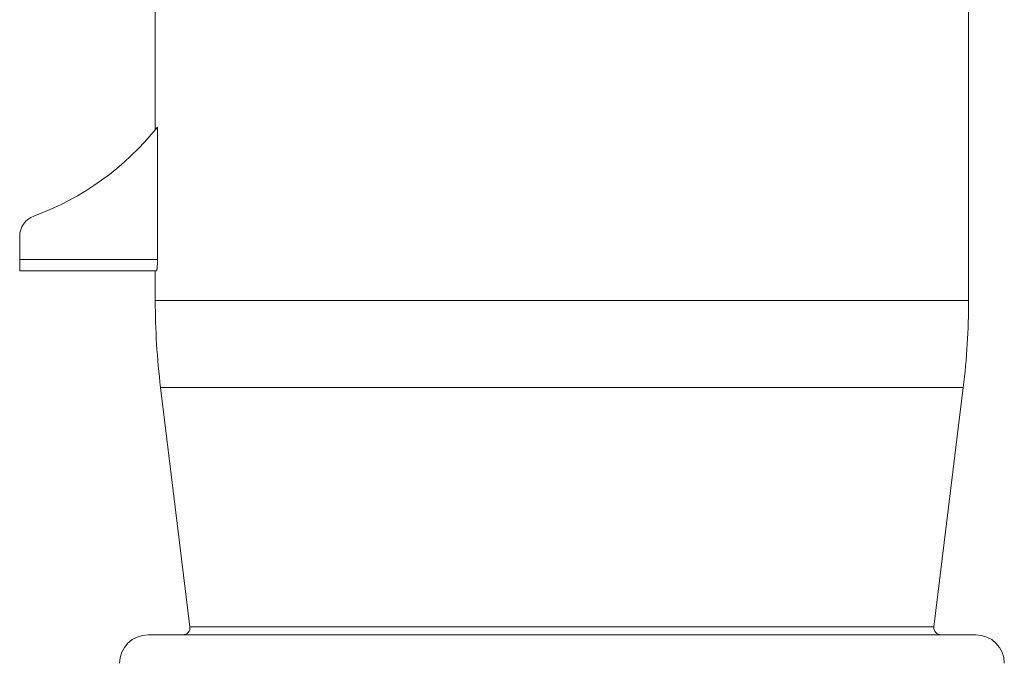
# Model space of a CAD drawing. Units: millimetres. Extents: x 0 to 420, y 0 to 297.
# Drawn here: x 247 to 316, y 135 to 180 of the extents above; entities that cross this region are included whole.
import ezdxf

# ---------------------------------------------------------------- set-up
doc = ezdxf.new("R2010")
doc.units = ezdxf.units.MM
doc.layers.add('1', color=7, linetype='Continuous', true_color=0xffffff)

msp = doc.modelspace()

# ---------------------------------------------------------------- linework, layer by layer
at = {"layer": '1', "color": 155, "linetype": 'Continuous', "lineweight": 18}
for p, q in [((313.587, 160.583), (313.587, 193.764)), ((256.587, 181.464), (256.587, 172.539)), ((256.746, 163.463), (256.746, 172.733)), ((247.087, 163.464), (247.087, 165.089)), ((247.087, 162.664), (247.087, 163.464)), ((247.087, 162.664), (256.672, 162.664)), ((256.587, 162.664), (256.587, 160.583)), ((256.96, 154.489), (259.018, 137.724)), ((311.156, 137.724), (313.215, 154.489)), ((256.087, 137.164), (314.087, 137.164))]:
    msp.add_line(p, q, dxfattribs=at)
at = {"layer": '1', "color": 155, "linetype": 'Continuous', "lineweight": 13}
for p, q in [((247.087, 163.464), (256.746, 163.464)), ((313.587, 160.583), (256.587, 160.583)), ((313.215, 154.489), (256.96, 154.489)), ((311.156, 137.724), (259.018, 137.724))]:
    msp.add_line(p, q, dxfattribs=at)
at = {"layer": '1', "color": 155, "linetype": 'Continuous', "lineweight": 18}
for centre, radius, start, end in [((241.158, 185.264), 20, 290.21536, 321.20411), ((248.587, 165.089), 1.5, 110.21536, 180), ((306.594, 160.583), 50.006, 180, 186.99906), ((263.581, 160.583), 50.006, 353.00094, 0), ((258.522, 137.664), 0.5, 270, 7.00003), ((311.653, 137.664), 0.5, 172.99997, 270), ((256.087, 135.164), 2, 90, 180), ((314.087, 135.164), 2, 0, 90)]:
    msp.add_arc(centre, radius, start, end, dxfattribs=at)
msp.add_open_spline([(256.746, 163.463), (256.746, 163.411), (256.745, 163.359), (256.743, 163.282), (256.743, 163.256), (256.741, 163.206), (256.74, 163.181), (256.737, 163.108), (256.735, 163.062), (256.731, 163.008), (256.73, 162.997), (256.729, 162.976), (256.728, 162.966), (256.725, 162.935), (256.724, 162.916), (256.718, 162.861), (256.714, 162.828), (256.709, 162.791), (256.708, 162.784), (256.706, 162.771), (256.703, 162.751), (256.698, 162.723), (256.693, 162.706), (256.69, 162.694), (256.689, 162.691), (256.687, 162.685), (256.686, 162.682), (256.681, 162.669), (256.676, 162.664), (256.672, 162.664)], degree=3, knots=[0, 0, 0, 0, 0.125, 0.125, 0.1875, 0.1875, 0.25, 0.25, 0.375, 0.375, 0.40625, 0.40625, 0.4375, 0.4375, 0.5, 0.5, 0.625, 0.625, 0.65625, 0.65625, 0.6875, 0.75, 0.8125, 0.8125, 0.84375, 0.84375, 0.875, 0.875, 1, 1, 1, 1], dxfattribs=at)

doc.saveas('drawing.dxf')
